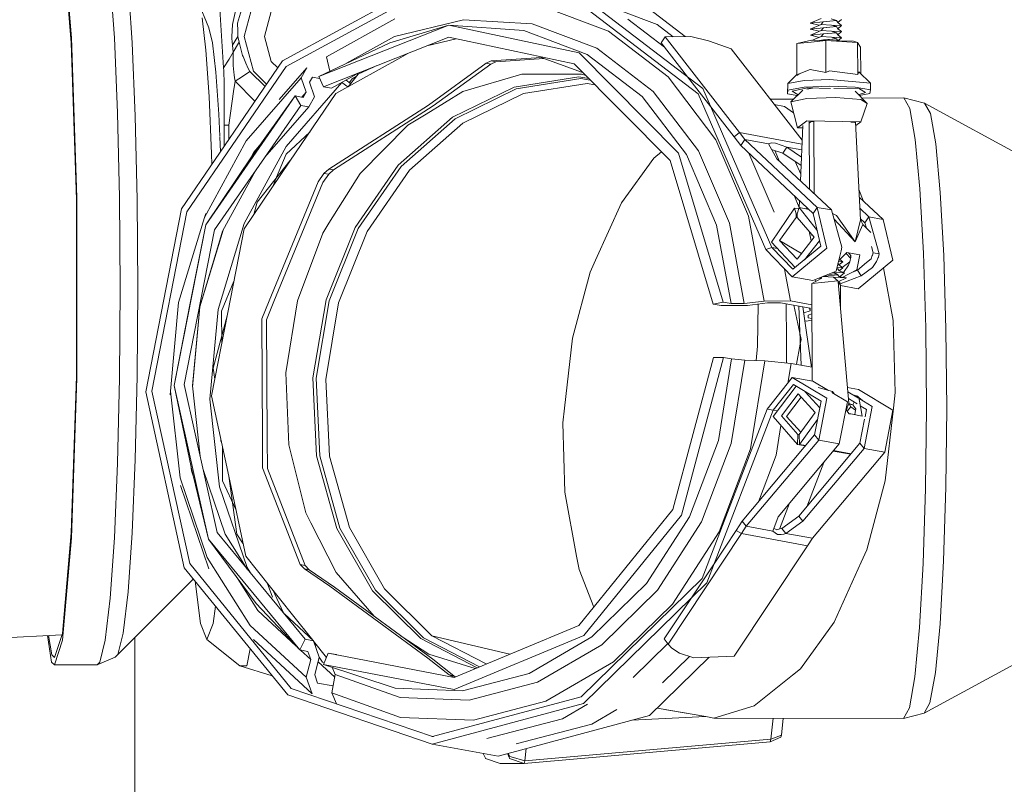
# Model space of a CAD drawing. Units: millimetres. Extents: x 984 to 7881, y -1531 to 1696.
# Drawn here: x 2245 to 2406, y 201 to 327 of the extents above; entities that cross this region are included whole.
import ezdxf

# ---------------------------------------------------------------- set-up
doc = ezdxf.new("R2010")
doc.units = ezdxf.units.MM
doc.layers.add('1', color=7, linetype='Continuous', true_color=0xffffff)

msp = doc.modelspace()

# ---------------------------------------------------------------- linework, layer by layer
at = {"layer": '1', "color": 18, "linetype": 'Continuous', "lineweight": 13}
for p, q in [((2253.500893, 323.592241), (2252.017215, 340.368058)), ((2251.991227, 339.24603), (2253.446057, 322.796489)), ((2259.808019, 333.455677), (2260.48775, 323.592241)), ((2262.729838, 332.443262), (2263.39598, 322.776492)), ((2288.019851, 319.827343), (2311.463549, 332.606549)), ((2311.580375, 331.415142), (2288.588956, 318.88255)), ((2356.786206, 315.318401), (2336.319402, 330.97678)), ((2274.169877, 329.588647), (2275.950387, 325.236554)), ((2278.37415, 318.713303), (2277.628138, 330.070074)), ((2281.445935, 328.752811), (2280.646279, 326.019044)), ((2281.723216, 323.825563), (2283.238843, 329.492415)), ((2330.156758, 328.891958), (2341.332629, 324.676867)), ((2356.028273, 314.460631), (2335.956528, 329.816814)), ((2337.817104, 330.132161), (2349.319413, 325.793977)), ((2353.916812, 323.803154), (2347.125008, 328.999306)), ((2279.823735, 325.76331), (2280.385688, 328.224952)), ((2286.163285, 327.907081), (2285.071566, 323.825563)), ((2275.461152, 321.568186), (2274.845317, 326.86236)), ((2279.718831, 323.752637), (2279.823735, 325.76331)), ((2280.689433, 324.762519), (2280.646279, 326.019044)), ((2315.223172, 325.676764), (2293.929293, 317.25579)), ((2306.383565, 326.726074), (2295.223668, 320.47608)), ((2315.223172, 325.676764), (2305.554107, 322.791005)), ((2306.363061, 323.835964), (2317.608073, 326.544995)), ((2315.223172, 325.676764), (2327.521994, 324.79244)), ((2336.537078, 321.137602), (2315.223172, 325.676764)), ((2317.608073, 326.544995), (2328.858092, 325.885381)), ((2328.858092, 325.885381), (2339.433148, 321.896936)), ((2350.54933, 322.053707), (2344.500258, 326.675917)), ((2351.95157, 323.782703), (2349.319413, 325.793977)), ((2376.15104, 326.784696), (2374.384597, 326.016481)), ((2374.384597, 326.016481), (2376.516297, 326.222683)), ((2374.384597, 326.016481), (2375.855869, 325.662598)), ((2376.156524, 325.793351), (2374.39008, 325.025137)), ((2376.516297, 326.222683), (2376.156524, 325.793351)), ((2377.829507, 325.699265), (2376.156524, 325.793351)), ((2378.647759, 326.428915), (2376.516297, 326.222683)), ((2377.824261, 326.69058), (2378.647759, 326.428915)), ((2377.829507, 325.699265), (2379.502728, 325.605149)), ((2377.829507, 325.699265), (2378.653004, 325.437601)), ((2378.647759, 326.428915), (2378.868296, 326.090391)), ((2379.497245, 326.596494), (2378.868296, 326.090391)), ((2378.868296, 326.090391), (2379.502728, 325.605149)), ((2379.502728, 325.605149), (2378.87378, 325.099046)), ((2275.950387, 325.236554), (2276.562884, 322.76317)), ((2280.721381, 323.825563), (2280.689433, 324.762519)), ((2327.521994, 324.79244), (2337.849334, 320.897426)), ((2351.119235, 317.198719), (2341.332629, 324.676867)), ((2374.39008, 325.025137), (2378.653004, 325.437601)), ((2374.39008, 325.025137), (2376.521542, 325.231369)), ((2374.39008, 325.025137), (2375.861097, 324.671271)), ((2376.161769, 324.802036), (2374.395325, 324.033792)), ((2374.395325, 324.033792), (2376.527026, 324.240024)), ((2374.395325, 324.033792), (2375.866467, 323.679963)), ((2376.521542, 325.231369), (2376.161769, 324.802036)), ((2377.83499, 324.707921), (2376.161769, 324.802036)), ((2376.527026, 324.240024), (2376.167014, 323.810692)), ((2378.653004, 325.437601), (2376.521542, 325.231369)), ((2378.658488, 324.446256), (2376.527026, 324.240024)), ((2377.83499, 324.707921), (2379.507973, 324.613805)), ((2377.83499, 324.707921), (2378.658488, 324.446256)), ((2378.653004, 325.437601), (2378.87378, 325.099046)), ((2378.658488, 324.446256), (2378.879025, 324.107732)), ((2378.87378, 325.099046), (2379.507973, 324.613805)), ((2379.507973, 324.613805), (2378.879025, 324.107732)), ((2378.879025, 324.107732), (2379.513457, 323.62246)), ((2253.446057, 322.796489), (2254.267648, 297.15615)), ((2254.338696, 297.443326), (2253.500893, 323.592241)), ((2261.003688, 311.350967), (2260.48775, 323.592241)), ((2263.39598, 322.776492), (2263.901427, 310.779299)), ((2276.562884, 322.76317), (2277.121499, 317.960168)), ((2279.718831, 323.752637), (2279.733136, 323.502536)), ((2279.797747, 322.38778), (2279.733136, 323.502536)), ((2279.797747, 322.38778), (2280.259564, 323.106672)), ((2279.954865, 321.228619), (2279.797747, 322.38778)), ((2279.954865, 321.228619), (2280.794099, 322.713639)), ((2280.721381, 323.825563), (2280.259564, 323.106672)), ((2280.893996, 322.890217), (2280.721381, 323.825563)), ((2280.893996, 322.890217), (2280.794099, 322.713639)), ((2281.482413, 320.729877), (2280.893996, 322.890217)), ((2283.238843, 318.158711), (2281.723216, 323.825563)), ((2285.071566, 323.825563), (2286.163285, 319.744046)), ((2293.929293, 317.25579), (2305.554107, 322.791005)), ((2315.226271, 323.69339), (2294.708684, 315.57938)), ((2306.363061, 323.835964), (2298.498161, 319.43128)), ((2311.626643, 322.269859), (2316.451954, 323.432356)), ((2335.762933, 319.319691), (2315.226271, 323.69339)), ((2350.620225, 323.768849), (2349.994376, 322.768862)), ((2349.994376, 322.768862), (2354.299635, 317.220783)), ((2350.620225, 323.768849), (2354.810193, 323.81245)), ((2350.620225, 323.768849), (2362.788155, 308.088417)), ((2354.810193, 323.81245), (2357.736066, 323.094751)), ((2357.736066, 323.094751), (2359.746888, 322.421546)), ((2359.746888, 322.421546), (2361.425832, 321.791376)), ((2374.564603, 323.20645), (2372.166589, 322.684224)), ((2372.166589, 322.684224), (2374.535039, 322.913374)), ((2372.19496, 317.45779), (2372.166589, 322.684224)), ((2376.903489, 323.142524), (2374.535039, 322.913374)), ((2374.564603, 323.20645), (2381.449416, 323.081578)), ((2376.167014, 323.810692), (2374.769316, 323.202737)), ((2375.854095, 323.183062), (2378.663733, 323.454912)), ((2375.854095, 323.183062), (2376.532271, 323.24868)), ((2377.840236, 323.716576), (2376.167014, 323.810692)), ((2376.532271, 323.24868), (2376.467955, 323.171928)), ((2378.663733, 323.454912), (2376.532271, 323.24868)), ((2376.903489, 323.142524), (2382.130339, 322.848524)), ((2376.931622, 317.916091), (2376.903489, 323.142524)), ((2377.840236, 323.716576), (2379.513457, 323.62246)), ((2377.840236, 323.716576), (2378.663733, 323.454912)), ((2378.663733, 323.454912), (2378.87678, 323.128239)), ((2379.513457, 323.62246), (2378.898743, 323.12784)), ((2381.449416, 323.081578), (2382.130339, 322.848524)), ((2382.620528, 322.096224), (2382.130339, 322.848524)), ((2382.158473, 317.622091), (2382.130339, 322.848524)), ((2275.98162, 314.013834), (2275.461152, 321.568186)), ((2279.257253, 320.118393), (2279.954865, 321.228619)), ((2279.940083, 319.716896), (2279.954865, 321.228619)), ((2281.544402, 320.570643), (2281.482413, 320.729877)), ((2307.390406, 320.407595), (2308.545869, 321.051518)), ((2336.537078, 321.137602), (2352.79341, 304.719533)), ((2337.849334, 320.897426), (2346.892789, 313.987131)), ((2339.433148, 321.896936), (2348.693564, 314.820881)), ((2361.425832, 321.791376), (2373.039437, 306.825285)), ((2382.644334, 317.710928), (2382.620528, 322.096224)), ((2271.459296, 295.621688), (2288.019851, 319.827343)), ((2278.37415, 318.713303), (2279.257253, 320.118393)), ((2279.935553, 319.245364), (2279.937699, 319.450165)), ((2279.946759, 319.09215), (2279.935553, 319.245364)), ((2279.937699, 319.450165), (2279.940083, 319.716896)), ((2279.946759, 319.09215), (2280.027821, 317.965771)), ((2281.982854, 319.448317), (2281.544402, 320.570643)), ((2282.397702, 318.594838), (2281.982854, 319.448317)), ((2287.231014, 318.674344), (2286.163285, 319.744046)), ((2295.756964, 318.126045), (2295.223668, 320.47608)), ((2296.739772, 314.472015), (2307.390406, 320.407595)), ((2311.913922, 312.599416), (2321.320966, 319.449957)), ((2312.686637, 312.458004), (2322.09368, 319.308545)), ((2322.153046, 319.821413), (2321.320966, 319.449957)), ((2321.320966, 319.449957), (2322.09368, 319.308545)), ((2322.925761, 319.680001), (2322.09368, 319.308545)), ((2322.153046, 319.821413), (2330.336526, 320.387389)), ((2322.153046, 319.821413), (2322.925761, 319.680001)), ((2322.925761, 319.680001), (2330.790869, 320.223958)), ((2337.122795, 317.946315), (2330.336526, 320.387389)), ((2351.426795, 303.500171), (2335.762933, 319.319691)), ((2288.588956, 318.88255), (2272.348121, 295.144017)), ((2277.121499, 317.960168), (2277.593806, 311.106677)), ((2278.384402, 318.277176), (2278.37415, 318.713303)), ((2278.435901, 316.048886), (2278.384402, 318.277176)), ((2280.027821, 317.965771), (2280.086234, 317.533518)), ((2280.149415, 317.068244), (2280.086234, 317.533518)), ((2281.459287, 317.287649), (2282.68452, 318.078841)), ((2282.413199, 318.567152), (2282.397702, 318.594838)), ((2282.68452, 318.078841), (2282.413199, 318.567152)), ((2285.153085, 315.637149), (2282.68452, 318.078841)), ((2283.238843, 318.158711), (2285.398144, 315.995338)), ((2291.997149, 318.714733), (2287.45362, 313.510866)), ((2291.058257, 317.053671), (2291.997149, 318.714733)), ((2300.633565, 317.922469), (2296.02094, 315.339233)), ((2298.731388, 315.581939), (2300.373748, 317.662532)), ((2303.34053, 318.992982), (2300.373748, 317.662532)), ((2302.919259, 318.826384), (2302.688322, 318.7005)), ((2303.02123, 318.849793), (2303.007299, 318.861201)), ((2303.018277, 318.852211), (2303.017139, 318.847958)), ((2327.161982, 317.648853), (2317.504123, 314.807023)), ((2327.161982, 317.648853), (2332.046941, 317.648853)), ((2332.046941, 317.648853), (2336.932137, 317.648853)), ((2337.627357, 317.436739), (2336.932137, 317.648853)), ((2370.721057, 316.118504), (2372.194116, 317.613423)), ((2372.551158, 317.695702), (2372.19496, 317.45779)), ((2372.551158, 317.695702), (2374.363616, 318.429227)), ((2376.931622, 317.916091), (2374.363616, 318.429227)), ((2376.931622, 317.916091), (2377.528146, 318.180169)), ((2382.158473, 317.622091), (2377.528146, 318.180169)), ((2382.158473, 317.622091), (2382.309869, 318.040485)), ((2384.223178, 316.15525), (2382.309869, 318.040485)), ((2278.438762, 315.166171), (2278.435901, 316.048886)), ((2280.011847, 314.79686), (2280.250504, 316.507126)), ((2280.149415, 317.068244), (2280.154898, 317.038293)), ((2280.250504, 316.507126), (2280.154898, 317.038293)), ((2280.250504, 316.507126), (2281.459287, 317.287649)), ((2280.250504, 316.507126), (2283.504527, 313.227542)), ((2282.039359, 306.724007), (2291.058257, 317.053671)), ((2288.620904, 305.832083), (2297.735884, 316.271718)), ((2291.861966, 314.683612), (2291.058257, 317.053671)), ((2292.447284, 316.323097), (2292.91673, 317.153628)), ((2292.447284, 316.323097), (2293.250993, 313.953037)), ((2292.91673, 317.153628), (2294.075367, 316.941596)), ((2294.708684, 315.57938), (2293.929293, 317.25579)), ((2297.698274, 316.2786), (2297.735884, 316.271718)), ((2297.735884, 316.271718), (2298.703731, 315.566526)), ((2299.160071, 316.125008), (2298.405626, 316.674743)), ((2299.394563, 316.905077), (2298.96041, 316.270494)), ((2300.063795, 317.269874), (2299.394563, 316.905077)), ((2336.486771, 317.199494), (2325.89598, 315.521057)), ((2326.271966, 315.263475), (2336.819365, 316.935028)), ((2327.437594, 314.464952), (2337.850764, 316.115255)), ((2338.124247, 316.934911), (2336.486771, 317.199494)), ((2336.819365, 316.935028), (2338.372635, 316.684055)), ((2337.850764, 316.115255), (2339.142501, 315.906538)), ((2351.119235, 317.198719), (2358.924821, 306.909706)), ((2354.299635, 317.220783), (2361.932233, 307.384844)), ((2370.721057, 316.118504), (2370.640471, 314.451869)), ((2373.369649, 316.591646), (2370.721057, 316.118504)), ((2377.568915, 316.781039), (2373.369649, 316.591646)), ((2384.223178, 316.15525), (2377.568915, 316.781039)), ((2384.223178, 316.15525), (2384.229138, 315.064753)), ((2278.439954, 314.848508), (2278.438762, 315.166171)), ((2278.45855, 309.29106), (2278.439954, 314.848508)), ((2279.244139, 309.29106), (2280.011847, 314.79686)), ((2289.226725, 303.403105), (2296.739772, 314.472015)), ((2291.172056, 313.893431), (2291.861966, 314.683612)), ((2291.39252, 313.85308), (2291.861966, 314.683612)), ((2296.02094, 315.339233), (2294.708684, 315.57938)), ((2311.510995, 311.126019), (2317.504123, 314.807023)), ((2325.89598, 315.521057), (2315.823987, 310.600127)), ((2316.241219, 310.362662), (2326.271966, 315.263475)), ((2317.534402, 309.626515), (2327.437594, 314.464952)), ((2348.693564, 314.820881), (2356.079295, 305.085058)), ((2367.111161, 288.930501), (2356.028273, 314.460631)), ((2368.087008, 289.285923), (2356.786206, 315.318401)), ((2370.640471, 314.451869), (2370.727017, 315.028037)), ((2370.640471, 314.451869), (2372.263349, 314.154895)), ((2373.375609, 315.501179), (2370.727017, 315.028037)), ((2373.163894, 315.050299), (2371.205762, 313.103343)), ((2371.429875, 314.867224), (2373.947337, 315.396572)), ((2372.400828, 314.291588), (2371.429875, 314.867224)), ((2377.574637, 315.690572), (2373.375609, 315.501179)), ((2373.792547, 315.182497), (2374.74201, 315.382157)), ((2377.711229, 315.328294), (2373.947337, 315.396572)), ((2381.720498, 315.523888), (2377.574637, 315.690572)), ((2382.43933, 315.242524), (2378.242415, 315.318658)), ((2381.70357, 314.895417), (2383.682921, 312.877025)), ((2384.229138, 315.064753), (2381.720498, 315.523888)), ((2382.572129, 314.353968), (2382.275749, 314.311952)), ((2384.142592, 314.488615), (2382.406618, 314.178502)), ((2383.439734, 314.649398), (2382.43933, 315.242524)), ((2383.439734, 314.649398), (2382.572129, 314.353968)), ((2384.142592, 314.488615), (2384.229138, 315.064753)), ((2275.441363, 292.990531), (2290.080264, 314.093257)), ((2276.376679, 304.638351), (2275.98162, 314.013834)), ((2290.080264, 314.093257), (2283.058598, 304.307784)), ((2290.080264, 314.093257), (2291.39252, 313.85308)), ((2290.999844, 312.532152), (2290.080264, 314.093257)), ((2293.250993, 313.953037), (2292.3121, 312.291975)), ((2346.892789, 313.987131), (2354.105666, 304.479386)), ((2367.827037, 313.542342), (2371.689271, 313.584093)), ((2370.178416, 312.376047), (2368.48107, 312.69951)), ((2371.205762, 313.103343), (2373.820975, 313.653256)), ((2371.205762, 313.103343), (2372.26434, 308.868731)), ((2373.820975, 313.653256), (2378.558829, 313.814755)), ((2382.643893, 313.493247), (2378.558829, 313.814755)), ((2383.682921, 312.877025), (2382.643893, 313.493247)), ((2383.682921, 312.877025), (2382.663443, 309.874858)), ((2382.870992, 313.704968), (2389.710381, 313.778902)), ((2389.710381, 313.778902), (2390.671447, 312.047954)), ((2389.710381, 313.778902), (2393.090203, 312.915201)), ((2393.090203, 312.915201), (2413.700536, 301.668401)), ((2394.034818, 311.213578), (2393.090203, 312.915201)), ((2261.325553, 297.443326), (2261.003688, 311.350967)), ((2276.894763, 292.198743), (2290.999844, 312.532152)), ((2277.593806, 311.106677), (2277.746081, 307.492253)), ((2285.115263, 304.049138), (2292.3121, 312.291975)), ((2292.3121, 312.291975), (2290.999844, 312.532152)), ((2295.564606, 302.111889), (2311.913922, 312.599416)), ((2312.686637, 312.458004), (2296.337321, 301.970477)), ((2308.519318, 309.288497), (2311.510995, 311.126019)), ((2371.650059, 311.326029), (2370.178416, 312.376047)), ((2390.671447, 312.047954), (2391.564324, 306.973006)), ((2394.912675, 306.224669), (2394.034818, 311.213578)), ((2263.901427, 310.779299), (2264.217093, 297.148938)), ((2315.823987, 310.600127), (2306.956961, 302.7721)), ((2307.410434, 302.566613), (2316.241219, 310.362662)), ((2308.815911, 301.929648), (2317.534402, 309.626515)), ((2373.840525, 310.034866), (2372.26434, 308.868731)), ((2382.663443, 309.874858), (2373.840525, 310.034866)), ((2374.195904, 309.969849), (2374.256318, 298.794445)), ((2374.197654, 309.646081), (2374.548152, 309.905405)), ((2374.548152, 309.905405), (2374.946271, 309.898184)), ((2374.94573, 309.998311), (2375.010108, 298.089831)), ((2381.044461, 309.787577), (2381.648019, 309.776629)), ((2381.631807, 309.764635), (2381.648019, 309.776629)), ((2382.583573, 293.787922), (2381.792158, 309.790573)), ((2381.818892, 309.250019), (2382.663443, 309.874858)), ((2278.45855, 309.29106), (2279.244139, 309.29106)), ((2278.45855, 305.852115), (2278.45855, 309.29106)), ((2279.244139, 307.000367), (2279.244139, 309.29106)), ((2292.457412, 308.16285), (2288.59587, 304.547752)), ((2308.519318, 309.288497), (2300.729945, 301.414038)), ((2362.788155, 308.088417), (2361.932233, 307.384844)), ((2362.788155, 308.088417), (2363.644793, 306.951667)), ((2373.014585, 306.216936), (2362.788155, 308.088417)), ((2373.122279, 308.853172), (2372.26434, 308.868731)), ((2373.139136, 309.265821), (2372.768194, 300.185487)), ((2282.039359, 306.724007), (2275.216773, 294.216837)), ((2277.749471, 307.411786), (2277.852499, 304.966283)), ((2364.277318, 294.43195), (2358.924821, 306.909706)), ((2361.932233, 307.384844), (2362.997964, 305.970724)), ((2363.644793, 306.951667), (2362.997964, 305.970724)), ((2363.644793, 306.951667), (2367.531731, 306.240316)), ((2363.644793, 306.951667), (2375.517562, 295.853253)), ((2367.531731, 306.240316), (2367.715314, 306.316848)), ((2367.531731, 306.240316), (2368.898347, 303.802873)), ((2368.060305, 306.3904), (2367.715314, 306.316848)), ((2368.676856, 306.360389), (2368.060305, 306.3904)), ((2368.676856, 306.360389), (2370.563224, 305.685545)), ((2392.328456, 298.899944), (2391.564324, 306.973006)), ((2395.663932, 298.28849), (2394.912675, 306.224669)), ((2276.417629, 302.869012), (2276.376679, 304.638351)), ((2281.7256, 293.191816), (2288.620904, 305.832083)), ((2283.328011, 304.909344), (2282.748635, 303.847258)), ((2283.328011, 304.909344), (2284.238715, 305.952407)), ((2350.023549, 304.917361), (2348.764613, 303.911234)), ((2352.79341, 304.719533), (2360.119536, 280.333723)), ((2356.079295, 305.085058), (2361.144021, 293.278213)), ((2362.997964, 305.970724), (2374.870732, 294.872309)), ((2364.328064, 304.727374), (2368.462041, 295.090134)), ((2368.036799, 305.339497), (2368.043378, 305.337275)), ((2369.916394, 304.704632), (2368.043378, 305.337275)), ((2368.585896, 305.154031), (2369.3443, 303.386012)), ((2370.563224, 305.685545), (2369.916394, 304.704632)), ((2369.916394, 304.704632), (2372.871414, 302.712216)), ((2370.563224, 305.685545), (2372.92775, 304.091285)), ((2372.974849, 305.244219), (2370.563224, 305.685545)), ((2275.441363, 292.990531), (2283.058598, 304.307784)), ((2281.713918, 292.334194), (2289.226725, 303.403105)), ((2289.181933, 303.484378), (2283.836081, 296.712066)), ((2287.047366, 300.780234), (2288.59587, 304.547752)), ((2348.764613, 303.911234), (2343.471244, 296.573694)), ((2358.485892, 280.003364), (2351.426795, 303.500171)), ((2354.105666, 304.479386), (2359.051659, 292.949106)), ((2368.898347, 303.802873), (2377.861693, 295.424278)), ((2372.814162, 301.310747), (2371.930329, 303.34674)), ((2283.651603, 301.939176), (2278.207257, 291.958596)), ((2293.849185, 300.053324), (2294.797614, 301.406796)), ((2295.564606, 302.111889), (2294.797614, 301.406796)), ((2294.797614, 301.406796), (2295.570329, 301.265384)), ((2295.564606, 302.111889), (2296.337321, 301.970477)), ((2296.337321, 301.970477), (2295.570329, 301.265384)), ((2295.609668, 293.265636), (2300.729945, 301.414038)), ((2306.956961, 302.7721), (2299.899533, 292.570408)), ((2300.381854, 292.406614), (2307.410434, 302.566613)), ((2301.876738, 291.898902), (2308.815911, 301.929648)), ((2293.849185, 300.053324), (2285.837844, 280.562009)), ((2286.434586, 299.289338), (2287.047366, 300.780234)), ((2286.610558, 280.420597), (2294.621899, 299.911912)), ((2295.570329, 301.265384), (2294.621899, 299.911912)), ((2382.337971, 298.754067), (2383.035565, 296.948962)), ((2392.328456, 298.899944), (2392.911866, 288.378919)), ((2396.237328, 287.945862), (2395.663932, 298.28849)), ((2254.267648, 297.15615), (2254.267648, 268.198962)), ((2254.338696, 267.911787), (2254.338696, 297.443326)), ((2261.434987, 282.677556), (2261.325553, 297.443326)), ((2264.217093, 297.148938), (2264.324382, 282.677556)), ((2283.297906, 294.667946), (2283.836081, 296.712066)), ((2343.471244, 296.573694), (2339.24599, 287.196781)), ((2371.741595, 297.797361), (2372.589854, 295.819872)), ((2372.636464, 296.960856), (2372.589444, 295.809834)), ((2382.397758, 297.545171), (2386.323169, 293.875779)), ((2265.647366, 265.638883), (2271.459296, 295.621688)), ((2272.348121, 295.144017), (2266.648248, 265.739824)), ((2368.033126, 290.136958), (2371.793464, 295.745785)), ((2371.793464, 295.745785), (2372.485828, 295.619091)), ((2372.091487, 294.802214), (2371.793464, 295.745785)), ((2372.255757, 294.818069), (2372.543052, 295.818324)), ((2372.543052, 295.818324), (2375.541279, 291.988561)), ((2374.178982, 295.518942), (2372.543052, 295.818324)), ((2373.762524, 295.595156), (2373.899694, 295.780015)), ((2373.973648, 295.556519), (2374.030068, 295.590366)), ((2374.047878, 295.641496), (2374.030068, 295.590366)), ((2374.072722, 295.538388), (2374.030068, 295.590366)), ((2374.870732, 294.872309), (2375.517562, 295.853253)), ((2375.517562, 295.853253), (2377.861693, 295.424278)), ((2375.517562, 295.853253), (2377.071097, 289.172347)), ((2377.861693, 295.424278), (2379.556611, 289.347108)), ((2382.489135, 295.697495), (2383.979037, 294.304754)), ((2271.002486, 280.288483), (2275.216773, 294.216837)), ((2275.216773, 294.216837), (2275.453046, 294.865514)), ((2361.144021, 293.278213), (2363.581374, 280.114288)), ((2364.277318, 294.43195), (2366.853192, 280.519987)), ((2369.365409, 290.443058), (2372.094825, 294.1772)), ((2372.091487, 294.802214), (2372.256003, 294.772107)), ((2372.094825, 294.1772), (2372.091487, 294.802214)), ((2372.306247, 294.13851), (2372.094825, 294.1772)), ((2372.259095, 294.193084), (2372.255757, 294.818069)), ((2372.259095, 294.193084), (2375.025943, 290.990706)), ((2374.870732, 294.872309), (2376.124337, 289.481069)), ((2378.028087, 294.827669), (2378.665164, 294.504995)), ((2381.737426, 290.186192), (2378.285633, 293.904231)), ((2381.737426, 290.186192), (2378.665164, 294.504995)), ((2382.583573, 293.787922), (2381.737426, 290.186192)), ((2382.571351, 294.035048), (2383.332207, 293.32381)), ((2382.640447, 293.970459), (2382.573944, 293.982629)), ((2382.583573, 293.787922), (2382.972911, 293.048616)), ((2383.979037, 294.304754), (2383.332207, 293.32381)), ((2383.332207, 293.32381), (2383.574094, 292.456564)), ((2383.979037, 294.304754), (2385.674193, 288.227583)), ((2386.323169, 293.875779), (2383.979037, 294.304754)), ((2386.323169, 293.875779), (2387.876704, 287.194843)), ((2275.441363, 292.990531), (2270.29939, 266.714091)), ((2271.940186, 266.880269), (2276.894763, 292.198743)), ((2275.441363, 292.990531), (2272.859767, 279.879655)), ((2278.207257, 291.958596), (2274.455025, 279.557074)), ((2278.297124, 292.12334), (2274.504617, 279.588277)), ((2277.466729, 279.115195), (2281.7256, 293.191816)), ((2279.059842, 278.667743), (2281.713918, 292.334194)), ((2294.588998, 291.641231), (2295.609668, 293.265636)), ((2299.899533, 292.570408), (2295.132354, 280.690278)), ((2295.633986, 280.575062), (2300.381854, 292.406614)), ((2297.189429, 280.217852), (2301.876738, 291.898902)), ((2359.051659, 292.949106), (2361.43203, 280.093546)), ((2374.551518, 290.375879), (2374.215401, 291.928835)), ((2382.972911, 293.048616), (2381.737426, 290.186192)), ((2384.292086, 291.749478), (2382.972911, 293.048616)), ((2294.588998, 291.641231), (2290.452912, 280.538077)), ((2368.033126, 290.136958), (2371.936025, 286.031884)), ((2369.365409, 290.443058), (2372.213795, 287.346329)), ((2372.955061, 288.306965), (2369.365409, 290.443058)), ((2372.213795, 287.346329), (2375.025943, 290.990706)), ((2373.454729, 287.282576), (2375.914907, 290.38174)), ((2374.695385, 291.373296), (2374.571994, 291.319634)), ((2374.571994, 291.319634), (2374.728653, 291.334792)), ((2374.571994, 291.319634), (2374.728655, 291.33479)), ((2374.571994, 291.319634), (2374.786289, 291.268083)), ((2368.087008, 289.285923), (2367.111161, 288.930501)), ((2371.402219, 284.503873), (2367.111161, 288.930501)), ((2368.087008, 289.285923), (2369.001336, 289.118593)), ((2371.5498, 285.713817), (2368.087008, 289.285923)), ((2371.402219, 284.503873), (2377.071097, 289.172347)), ((2371.5498, 285.713817), (2376.124337, 289.481069)), ((2378.998235, 287.007864), (2379.416898, 288.76179)), ((2379.556611, 289.347108), (2379.416898, 288.76179)), ((2384.407086, 289.470001), (2384.700015, 288.419749)), ((2339.24599, 287.196781), (2338.35645, 285.222943)), ((2378.998235, 287.007864), (2378.770783, 286.141749)), ((2378.991815, 286.983419), (2379.711345, 286.942954)), ((2380.378201, 288.43912), (2379.037562, 287.172619)), ((2379.711345, 286.942954), (2379.082396, 286.436851)), ((2379.204753, 287.330564), (2379.711345, 286.942954)), ((2379.607307, 286.035377), (2380.869105, 286.942179)), ((2380.255028, 288.322758), (2380.991053, 287.522561)), ((2382.474377, 288.091595), (2380.378201, 288.43912)), ((2380.636584, 288.396283), (2381.023362, 287.951226)), ((2380.650475, 286.394144), (2380.869105, 286.942179)), ((2380.869105, 286.942179), (2381.026938, 287.693347)), ((2381.026938, 287.693347), (2380.930079, 288.058565)), ((2381.026938, 287.693347), (2381.023362, 287.951226)), ((2382.474377, 288.091595), (2382.020428, 285.647119)), ((2387.876704, 287.194843), (2382.207825, 282.526399)), ((2383.607819, 286.827291), (2384.323552, 287.421043)), ((2384.323552, 287.421043), (2384.351685, 287.444408)), ((2384.530738, 287.945624), (2384.351685, 287.444408)), ((2384.530738, 287.945624), (2384.559348, 288.025732)), ((2384.557917, 285.984333), (2385.236695, 286.971058)), ((2384.700015, 288.419749), (2384.559348, 288.025732)), ((2385.674193, 288.227583), (2384.700015, 288.419749)), ((2385.236695, 286.971058), (2385.507539, 287.629331)), ((2385.507539, 287.629331), (2385.545924, 287.722911)), ((2385.674193, 288.227583), (2385.545924, 287.722911)), ((2392.911866, 288.378919), (2393.274501, 276.126917)), ((2396.594003, 275.901611), (2396.237328, 287.945862)), ((2338.35645, 285.222943), (2335.484221, 274.438615)), ((2371.152118, 280.561442), (2370.190756, 285.75361)), ((2378.625825, 285.390968), (2374.775365, 283.886577)), ((2378.216505, 285.231045), (2380.008891, 285.130228)), ((2378.665879, 285.658325), (2378.625825, 285.390968)), ((2378.770783, 286.141749), (2378.665879, 285.658325)), ((2378.867104, 285.784061), (2378.689434, 285.76687)), ((2378.689434, 285.76687), (2378.867104, 285.784061)), ((2378.704384, 285.835765), (2378.867104, 285.784061)), ((2378.741428, 286.006474), (2379.716828, 285.95161)), ((2378.867104, 285.784061), (2379.08788, 285.445536)), ((2378.915541, 286.692974), (2379.082396, 286.436851)), ((2379.082396, 286.436851), (2379.716828, 285.95161)), ((2379.716828, 285.95161), (2379.08788, 285.445536)), ((2379.08788, 285.445536), (2380.008891, 285.130228)), ((2379.586472, 284.394837), (2382.020428, 285.647119)), ((2379.827411, 285.192358), (2380.650475, 286.394144)), ((2382.089331, 285.567607), (2381.16066, 285.204765)), ((2383.607819, 286.827291), (2382.089331, 285.567607)), ((2382.089331, 285.567607), (2382.684901, 284.648086)), ((2384.557917, 285.984333), (2382.684901, 284.648086)), ((2387.952283, 277.354266), (2386.360693, 285.946375)), ((2280.046204, 283.746748), (2278.046563, 278.881843)), ((2371.402219, 284.503873), (2374.775365, 283.886577)), ((2376.248792, 284.242029), (2374.614671, 283.388908)), ((2375.225416, 283.707758), (2375.164179, 284.038488)), ((2375.785185, 284.281118), (2376.248792, 284.242029)), ((2376.134332, 284.417531), (2376.248792, 284.242029)), ((2378.175214, 284.428443), (2376.415558, 284.527407)), ((2376.740887, 284.586485), (2376.537857, 284.575191)), ((2378.872588, 284.792717), (2376.740887, 284.586485)), ((2378.877833, 283.801372), (2376.746371, 283.59514)), ((2378.687337, 284.98813), (2377.235177, 284.847636)), ((2378.167681, 285.21197), (2378.687337, 284.98813)), ((2378.175214, 284.428443), (2380.300954, 284.308876)), ((2378.175214, 284.428443), (2378.877833, 283.801372)), ((2378.687337, 284.98813), (2378.872588, 284.792717)), ((2378.872588, 284.792717), (2379.093125, 284.454192)), ((2378.971055, 283.658291), (2378.877833, 283.801372)), ((2380.300954, 284.308876), (2378.971055, 283.658291)), ((2378.971055, 283.658291), (2379.319146, 283.124323)), ((2378.971055, 283.658291), (2380.678847, 263.781066)), ((2379.093125, 284.454192), (2380.300954, 284.308876)), ((2380.008891, 285.130228), (2379.119933, 284.450967)), ((2379.186635, 284.501934), (2379.509418, 284.404107)), ((2379.192041, 283.766397), (2379.319146, 283.124323)), ((2379.285287, 284.472035), (2379.20513, 284.440717)), ((2382.684901, 284.648086), (2379.280789, 283.318085)), ((2261.325553, 267.911787), (2261.434987, 282.677556)), ((2264.324382, 282.677556), (2264.217093, 268.206174)), ((2374.614671, 283.388908), (2376.746371, 283.59514)), ((2374.614671, 283.388908), (2374.718003, 267.422183)), ((2379.319146, 283.124323), (2379.339398, 279.371091)), ((2379.31952, 283.05493), (2382.207825, 282.526399)), ((2284.612849, 277.581747), (2285.837844, 280.562009)), ((2286.610558, 280.420597), (2285.385564, 277.440364)), ((2290.452912, 280.538077), (2288.562253, 268.749828)), ((2295.132354, 280.690278), (2292.980388, 267.941321)), ((2295.633986, 280.575062), (2293.490842, 267.87823)), ((2363.581374, 280.114288), (2366.853192, 280.519987)), ((2366.853192, 280.519987), (2371.152118, 280.561442)), ((2374.637097, 279.923666), (2371.152118, 280.561442)), ((2271.002486, 280.288483), (2269.652083, 265.78116)), ((2270.29939, 266.714091), (2272.859767, 279.879655)), ((2274.455025, 279.557074), (2273.252442, 266.640092)), ((2273.277978, 266.412544), (2274.504617, 279.588277)), ((2276.101783, 264.453466), (2277.466729, 279.115195)), ((2278.077925, 273.611158), (2278.046563, 278.881843)), ((2295.073464, 267.682548), (2297.189429, 280.217852)), ((2358.485892, 280.003364), (2360.119536, 280.333723)), ((2359.798148, 279.763217), (2358.485892, 280.003364)), ((2364.097073, 279.804672), (2359.798148, 279.763217)), ((2360.119536, 280.333723), (2361.43203, 280.093546)), ((2361.43203, 280.093546), (2363.581374, 280.114288)), ((2367.368892, 280.210371), (2364.097073, 279.804672)), ((2365.871042, 280.024641), (2365.764573, 273.135926)), ((2369.518473, 280.231084), (2367.368892, 280.210371)), ((2374.337628, 279.349144), (2369.518473, 280.231084)), ((2370.440509, 280.062345), (2370.475486, 274.176861)), ((2371.699297, 279.831977), (2372.682692, 275.24086)), ((2372.888573, 270.018353), (2372.507532, 279.684064)), ((2373.167043, 279.563369), (2374.569215, 269.710783)), ((2373.305467, 278.590711), (2374.337151, 278.93516)), ((2374.257791, 279.363754), (2374.337151, 278.93516)), ((2374.337151, 278.93516), (2374.337628, 279.349144)), ((2276.406005, 265.001263), (2279.059842, 278.667743)), ((2278.987836, 278.296935), (2276.681378, 269.535865)), ((2284.612849, 277.581747), (2284.728959, 258.035208)), ((2285.385564, 277.440364), (2285.501674, 257.893826)), ((2373.495332, 277.256589), (2373.705342, 277.218158)), ((2373.705342, 277.218158), (2374.653365, 277.409869)), ((2374.026492, 277.788664), (2374.026969, 278.202678)), ((2374.651654, 277.674278), (2374.026492, 277.788664)), ((2374.026969, 278.202678), (2374.646895, 278.409653)), ((2387.952283, 277.354266), (2388.284638, 265.523727)), ((2393.274501, 276.126917), (2393.392041, 262.978937)), ((2396.594003, 275.901611), (2396.709397, 262.976523)), ((2335.484221, 274.438615), (2334.162667, 262.989159)), ((2370.475486, 274.176861), (2370.497936, 270.388136)), ((2372.682692, 275.24086), (2372.900918, 274.222041)), ((2372.752904, 273.459808), (2372.900918, 274.222041)), ((2365.764573, 273.135926), (2365.552371, 270.765125)), ((2372.112218, 270.160431), (2372.752904, 273.459808)), ((2351.901963, 246.389846), (2358.55861, 271.272208)), ((2353.28646, 245.448406), (2360.195115, 271.272208)), ((2358.55861, 271.272208), (2360.195115, 271.272208)), ((2359.344914, 257.717575), (2361.507371, 271.032031)), ((2360.195115, 271.272208), (2361.507371, 271.032031)), ((2361.44419, 257.201578), (2363.658622, 270.835395)), ((2361.507371, 271.032031), (2363.658622, 270.835395)), ((2363.658622, 270.835395), (2366.934731, 270.713831)), ((2276.937309, 267.737323), (2276.681378, 269.535865)), ((2364.594653, 256.305273), (2366.934731, 270.713831)), ((2366.934731, 270.713831), (2371.237233, 270.32056)), ((2371.237233, 270.32056), (2370.714735, 267.103348)), ((2371.237233, 270.32056), (2374.70335, 269.686235)), ((2254.267648, 268.198962), (2253.446057, 242.558639)), ((2253.500893, 241.762887), (2254.338696, 267.911787)), ((2261.003688, 254.004146), (2261.325553, 267.911787)), ((2264.217093, 268.206174), (2263.901427, 254.575814)), ((2288.562253, 268.749828), (2289.026931, 256.961579)), ((2292.980388, 267.941321), (2293.590262, 255.192394)), ((2293.490842, 267.87823), (2294.098094, 255.181368)), ((2295.073464, 267.682548), (2295.673087, 255.147244)), ((2367.324784, 262.82921), (2371.442988, 268.021549)), ((2371.442988, 268.021549), (2374.816134, 267.404224)), ((2377.094462, 264.631356), (2371.442988, 268.021549)), ((2270.29939, 266.714091), (2275.878861, 241.523485)), ((2270.29939, 266.714091), (2273.085072, 253.343816)), ((2277.316048, 242.608021), (2271.940186, 266.880269)), ((2273.252442, 266.640092), (2274.545667, 255.116413)), ((2368.304923, 262.671019), (2371.615365, 266.844924)), ((2368.322804, 261.606957), (2372.09229, 266.558831)), ((2371.615365, 266.844924), (2376.158431, 264.11968)), ((2374.816134, 267.404224), (2377.337912, 265.891543)), ((2375.657037, 266.364182), (2378.002122, 265.704776)), ((2382.248595, 266.044076), (2380.456235, 266.372083)), ((2382.248595, 266.044076), (2387.900069, 262.653883)), ((2271.940425, 236.876587), (2265.647366, 265.638883)), ((2266.648248, 265.739824), (2272.819951, 237.532551)), ((2269.652083, 265.78116), (2269.641831, 265.169228)), ((2271.246627, 251.572127), (2269.652083, 265.78116)), ((2277.713254, 250.093157), (2276.101783, 264.453466)), ((2279.219106, 251.868035), (2276.406005, 265.001263)), ((2372.406915, 265.344675), (2369.660094, 261.736359)), ((2370.489075, 261.629428), (2372.901456, 264.798511)), ((2375.189736, 262.27137), (2372.406915, 265.344675)), ((2373.558016, 265.679588), (2375.948428, 263.039721)), ((2377.094462, 264.631356), (2375.760033, 257.769222)), ((2377.927587, 265.537828), (2380.467847, 264.014061)), ((2378.002122, 265.704776), (2378.29891, 265.315091)), ((2380.51593, 265.677283), (2382.257462, 264.632577)), ((2380.613146, 264.545769), (2382.055579, 263.680508)), ((2381.389975, 265.152963), (2382.084325, 264.957721)), ((2381.994133, 264.790542), (2382.084325, 264.957721)), ((2382.084325, 264.957721), (2382.343724, 264.732475)), ((2382.343724, 264.732475), (2382.861001, 264.270527)), ((2382.639363, 262.954588), (2382.343724, 264.732475)), ((2382.371735, 264.564027), (2384.526923, 263.271178)), ((2388.284638, 265.523727), (2387.994483, 263.010616)), ((2334.162667, 262.989159), (2333.884671, 260.579939)), ((2356.677964, 235.108162), (2367.324784, 262.82921)), ((2357.448771, 234.4045), (2368.304923, 262.671019)), ((2368.304923, 262.671019), (2367.324784, 262.82921)), ((2369.031566, 262.538038), (2368.304923, 262.671019)), ((2376.158431, 264.11968), (2375.085786, 258.603509)), ((2380.467847, 264.014061), (2379.133418, 257.151927)), ((2380.228233, 262.781876), (2380.762532, 262.080337)), ((2380.284934, 262.707427), (2380.678847, 263.781066)), ((2380.994752, 263.196702), (2380.44288, 262.500043)), ((2380.678847, 263.781066), (2380.994752, 263.196702)), ((2380.705362, 263.732019), (2381.328538, 263.556804)), ((2380.764842, 263.621991), (2381.362819, 263.512561)), ((2380.994752, 263.196702), (2381.793888, 262.640912)), ((2381.328538, 263.556804), (2381.556718, 263.979756)), ((2381.328538, 263.556804), (2381.840661, 262.895877)), ((2381.732657, 262.307133), (2381.840661, 262.895877)), ((2382.569961, 263.371949), (2383.590892, 262.759532)), ((2382.848695, 261.695649), (2382.639363, 262.954588)), ((2383.192494, 256.409074), (2384.526923, 263.271178)), ((2383.35557, 261.549361), (2383.590892, 262.759532)), ((2386.615947, 251.067455), (2387.994483, 263.010616)), ((2393.392041, 262.978937), (2393.255904, 249.830912)), ((2396.709397, 262.976523), (2396.575644, 250.051434)), ((2368.322804, 261.606957), (2372.311309, 257.036473)), ((2372.348264, 258.655841), (2369.660094, 261.736359)), ((2370.489075, 261.629428), (2372.819203, 259.056159)), ((2375.189736, 262.27137), (2372.537568, 258.67417)), ((2375.572389, 261.10591), (2372.592166, 257.063652)), ((2380.762532, 262.080337), (2381.000951, 262.036378)), ((2381.000951, 262.036378), (2382.848695, 261.695649)), ((2381.660764, 261.914707), (2381.732657, 262.307133)), ((2382.518246, 257.243331), (2383.280787, 261.164784)), ((2387.900069, 262.653883), (2386.56564, 255.791749)), ((2333.884671, 260.579939), (2334.20296, 249.238472)), ((2369.586839, 260.158481), (2368.793443, 255.273248)), ((2277.924442, 257.548117), (2277.941616, 257.832116)), ((2284.757569, 253.234799), (2284.728959, 258.035208)), ((2285.501674, 257.893826), (2285.530045, 253.093387)), ((2375.085786, 258.603509), (2363.239005, 244.494255)), ((2372.348264, 258.655841), (2372.311309, 257.036473)), ((2372.348264, 258.655841), (2372.539375, 258.620868)), ((2372.537568, 258.67417), (2372.592166, 257.063652)), ((2375.085786, 258.603509), (2375.760033, 257.769222)), ((2278.178245, 256.72739), (2278.211787, 251.073982)), ((2289.026931, 256.961579), (2291.820004, 245.858441)), ((2359.344914, 257.717575), (2354.598954, 245.208244)), ((2356.584504, 244.392152), (2361.44419, 257.201578)), ((2364.594653, 256.305273), (2359.45864, 242.767985)), ((2375.760033, 257.769222), (2363.913491, 243.659968)), ((2379.133418, 257.151927), (2369.108632, 245.21258)), ((2372.311309, 257.036473), (2373.57574, 256.805078)), ((2372.49346, 245.303999), (2382.518246, 257.243331)), ((2373.632927, 256.873186), (2372.592166, 257.063652)), ((2383.192494, 256.409074), (2373.167708, 244.469712)), ((2375.760033, 257.769222), (2379.133418, 257.151927)), ((2382.518246, 257.243331), (2383.192494, 256.409074)), ((2386.56564, 255.791749), (2383.192494, 256.409074)), ((2293.590262, 255.192394), (2296.920255, 243.312265)), ((2297.414735, 243.349801), (2294.098094, 255.181368)), ((2298.947528, 243.466209), (2295.673087, 255.147244)), ((2368.793443, 255.273248), (2365.911498, 247.677135)), ((2386.56564, 255.791749), (2374.719098, 241.682495)), ((2378.140744, 255.969669), (2381.008217, 255.444913)), ((2381.065381, 255.512995), (2378.197916, 256.037761)), ((2261.003688, 254.004146), (2260.48775, 241.762887)), ((2263.901427, 254.575814), (2263.39598, 242.578636)), ((2272.999688, 253.753628), (2273.115351, 252.722885)), ((2275.878861, 241.523485), (2273.085072, 253.343816)), ((2284.757569, 253.234799), (2290.925458, 237.384076)), ((2285.530045, 253.093387), (2291.697934, 237.242679)), ((2373.79557, 246.854786), (2376.584357, 254.116039)), ((2271.246627, 251.572127), (2275.689795, 238.520543)), ((2273.115351, 252.722885), (2273.496304, 251.603924)), ((2275.024826, 252.952988), (2278.628543, 242.367844)), ((2279.197941, 251.851351), (2280.548766, 242.359663)), ((2282.032206, 238.734807), (2279.219106, 251.868035)), ((2271.306947, 250.330235), (2275.947287, 236.700068)), ((2277.713254, 250.093157), (2282.203868, 236.902664)), ((2280.416028, 246.280088), (2278.211787, 251.073982)), ((2383.61974, 239.818106), (2386.615947, 251.067455)), ((2392.875865, 237.578924), (2393.255904, 249.830912)), ((2396.202042, 238.007183), (2396.575644, 250.051434)), ((2334.20296, 249.238472), (2336.139634, 238.785009)), ((2370.97234, 247.432224), (2369.367428, 243.202062)), ((2292.644217, 244.234051), (2291.820004, 245.858441)), ((2351.901963, 246.389846), (2336.527541, 227.434929)), ((2337.330535, 225.77631), (2353.28646, 245.448406)), ((2347.556308, 234.26042), (2354.598954, 245.208244)), ((2368.235543, 242.868985), (2369.108632, 245.21258)), ((2369.72256, 243.30775), (2372.49346, 245.303999)), ((2372.49346, 245.303999), (2373.167708, 244.469712)), ((2296.778872, 236.085649), (2292.644217, 244.234051)), ((2303.214505, 233.189802), (2297.414735, 243.349801)), ((2298.947528, 243.466209), (2304.673388, 233.435462)), ((2349.372819, 233.181725), (2356.584504, 244.392152)), ((2363.239005, 244.494255), (2362.279609, 242.980267)), ((2363.913491, 243.659968), (2363.142207, 242.442946)), ((2363.239005, 244.494255), (2363.913491, 243.659968)), ((2368.235543, 242.868985), (2363.913491, 243.659968)), ((2373.167708, 244.469712), (2370.396807, 242.473478)), ((2253.446057, 242.558639), (2251.991227, 226.109083)), ((2252.017215, 224.987055), (2253.500893, 241.762887)), ((2259.808019, 231.899451), (2260.48775, 241.762887)), ((2263.39598, 242.578636), (2262.729838, 232.91185)), ((2291.74228, 225.164111), (2277.316048, 242.608021)), ((2278.628543, 242.367844), (2282.249688, 236.642363)), ((2281.589189, 240.803074), (2280.548766, 242.359663)), ((2296.920255, 243.312265), (2302.743867, 233.110557)), ((2363.142207, 242.442946), (2351.108744, 224.37426)), ((2351.837352, 230.920549), (2359.45864, 242.767985)), ((2362.279609, 242.980267), (2358.648285, 237.527713)), ((2363.142207, 242.442946), (2362.279609, 242.980267)), ((2373.947814, 240.465458), (2363.142207, 242.442946)), ((2368.235543, 242.868985), (2369.033292, 242.303769)), ((2368.486836, 243.269752), (2368.399998, 243.310425)), ((2368.486836, 243.269752), (2368.903115, 243.0748)), ((2368.903115, 243.0748), (2368.91742, 243.068094)), ((2369.391635, 243.209268), (2368.91742, 243.068094)), ((2369.620755, 242.297302), (2369.033292, 242.303769)), ((2369.72256, 243.30775), (2369.391635, 243.209268)), ((2369.620755, 242.297302), (2370.079472, 242.385025)), ((2369.72256, 243.30775), (2370.396807, 242.473478)), ((2370.396807, 242.473478), (2370.079472, 242.385025)), ((2374.719098, 241.682495), (2370.396807, 242.473478)), ((2275.878861, 241.523485), (2290.850594, 223.419572)), ((2275.878861, 241.523485), (2283.681109, 231.021683)), ((2373.947814, 240.465458), (2361.914351, 222.396786)), ((2374.719098, 241.682495), (2373.947814, 240.465458)), ((2282.713368, 227.415661), (2275.689795, 238.520543)), ((2289.6678, 229.143511), (2282.032206, 238.734807)), ((2336.139634, 238.785009), (2336.547091, 236.585299)), ((2383.61974, 239.818106), (2382.692054, 237.759138)), ((2272.819951, 237.532551), (2289.422467, 217.105473)), ((2282.754756, 236.031645), (2282.203868, 236.902664)), ((2290.925458, 237.384076), (2291.697934, 237.242679)), ((2291.606381, 236.664469), (2290.925458, 237.384076)), ((2291.697934, 237.242679), (2292.379096, 236.523057)), ((2358.648285, 237.527713), (2354.917789, 231.926248)), ((2378.284648, 227.977882), (2382.692054, 237.759138)), ((2392.875865, 237.578924), (2392.277673, 227.057899)), ((2395.614102, 227.664541), (2396.202042, 238.007183)), ((2288.869574, 216.047551), (2271.940425, 236.876587)), ((2291.606381, 236.664469), (2292.379096, 236.523057)), ((2295.736506, 233.823861), (2291.606381, 236.664469)), ((2292.379096, 236.523057), (2296.509221, 233.682449)), ((2296.778872, 236.085649), (2302.987241, 228.935084)), ((2336.547091, 236.585299), (2338.935877, 230.404134)), ((2261.077597, 222.648601), (2273.438387, 235.033547)), ((2274.590924, 227.724264), (2273.716014, 234.691965)), ((2280.675961, 235.066603), (2283.965543, 229.865293)), ((2285.496869, 234.38274), (2286.363886, 232.047781)), ((2295.736506, 233.823861), (2311.812117, 222.043152)), ((2296.509221, 233.682449), (2312.584594, 221.90174)), ((2336.890652, 215.733136), (2356.677964, 235.108162)), ((2357.448771, 234.4045), (2337.272122, 214.648212)), ((2347.556308, 234.26042), (2338.642791, 225.536148)), ((2262.729838, 232.91185), (2261.941626, 226.137276)), ((2286.418819, 233.224652), (2288.099889, 229.568417)), ((2302.743867, 233.110557), (2310.663894, 225.28253)), ((2311.102107, 225.393767), (2303.214505, 233.189802)), ((2312.460616, 225.73861), (2304.673388, 233.435462)), ((2340.245679, 224.248181), (2349.372819, 233.181725)), ((2259.004071, 224.987055), (2259.808019, 231.899451)), ((2276.678517, 227.724264), (2277.039988, 230.602262)), ((2290.850594, 223.419572), (2283.681109, 231.021683)), ((2351.837352, 230.920549), (2342.191413, 221.479352)), ((2354.917789, 231.926248), (2350.473597, 225.253145)), ((2283.965543, 229.865293), (2290.262221, 224.04345)), ((2288.322559, 229.299169), (2293.054536, 224.923949)), ((2289.6678, 229.143511), (2292.950095, 225.020515)), ((2274.590924, 227.724264), (2275.634721, 225.125785)), ((2275.634721, 225.125785), (2276.678517, 227.724264)), ((2282.713368, 227.415661), (2291.892007, 218.928958)), ((2336.527541, 227.434929), (2316.09793, 218.922864)), ((2378.284648, 227.977882), (2372.762873, 220.32396)), ((2394.85164, 219.728361), (2395.614102, 227.664541)), ((2251.92018, 225.89584), (2230.607226, 224.780823)), ((2249.528294, 225.770705), (2250.227406, 221.427421)), ((2250.236228, 222.61868), (2249.727154, 225.781108)), ((2251.991227, 226.109083), (2250.681355, 222.17756)), ((2261.941626, 226.137276), (2261.077597, 222.648601)), ((2311.932757, 222.692679), (2307.414782, 225.690395)), ((2312.460616, 225.73861), (2321.362417, 221.11633)), ((2325.204562, 222.717172), (2312.460616, 225.73861)), ((2316.127971, 216.942186), (2337.330535, 225.77631)), ((2391.502097, 218.984838), (2392.277673, 227.057899)), ((2252.017215, 224.987055), (2250.681355, 220.977555)), ((2258.122399, 221.427421), (2259.004071, 224.987055)), ((2263.997307, -344.450002), (2263.859229, 225.435669)), ((2281.027272, 220.782901), (2275.634721, 225.125785)), ((2292.867854, 216.239939), (2283.281997, 225.102882)), ((2291.74228, 225.164111), (2290.850594, 223.419572)), ((2293.054536, 224.923949), (2291.74228, 225.164111)), ((2294.030145, 222.23493), (2293.054536, 224.923949)), ((2293.077617, 224.860331), (2295.198954, 222.195652)), ((2293.233182, 224.431555), (2293.679123, 224.10476)), ((2310.663894, 225.28253), (2319.878117, 220.497891)), ((2320.240162, 220.648738), (2311.102107, 225.393767)), ((2328.397706, 219.562943), (2338.642791, 225.536148)), ((2329.754784, 218.131687), (2340.245679, 224.248181)), ((2345.396951, 218.903403), (2351.058047, 224.444413)), ((2351.108744, 224.37426), (2350.473597, 225.253145)), ((2351.739838, 223.719697), (2351.108744, 224.37426)), ((2393.019631, 213.037844), (2413.645699, 224.255304)), ((2250.681355, 222.17756), (2250.236228, 222.61868)), ((2260.632708, 222.207705), (2261.077597, 222.648601)), ((2282.182648, 220.782901), (2282.727435, 223.576973)), ((2282.731783, 223.599276), (2282.727435, 223.576973)), ((2290.850594, 223.419572), (2292.16285, 223.17941)), ((2290.958302, 223.39986), (2292.650893, 221.834908)), ((2292.16285, 223.17941), (2292.650893, 221.834908)), ((2295.479968, 222.881387), (2294.729665, 221.050481)), ((2316.09793, 218.922864), (2295.479968, 222.881387)), ((2296.792224, 222.64121), (2295.479968, 222.881387)), ((2296.86463, 222.61554), (2296.792224, 222.64121)), ((2311.932757, 222.692679), (2319.560301, 220.365472)), ((2352.964595, 222.888242), (2351.739838, 223.719697)), ((2355.309918, 222.121323), (2352.964595, 222.888242)), ((2361.914351, 222.396786), (2355.309918, 222.121323)), ((2250.227406, 221.427421), (2250.681355, 220.977555)), ((2250.681355, 220.977555), (2257.66845, 220.977555)), ((2257.66845, 220.977555), (2260.632708, 222.207705)), ((2258.122399, 221.427421), (2257.66845, 220.977555)), ((2281.027272, 220.782901), (2281.60496, 220.782901)), ((2281.027272, 220.782901), (2286.342142, 219.157216)), ((2282.182648, 220.782901), (2281.60496, 220.782901)), ((2292.650893, 221.834908), (2291.892007, 218.928958)), ((2294.030145, 222.23493), (2293.271497, 219.32898)), ((2296.547858, 218.980058), (2293.835199, 221.488203)), ((2294.021777, 222.202878), (2294.552281, 221.409212)), ((2294.823894, 221.280421), (2294.552281, 221.409212)), ((2294.729665, 221.050481), (2306.433156, 217.126365)), ((2316.127971, 216.942186), (2294.729665, 221.050481)), ((2315.265372, 219.326402), (2311.812117, 222.043152)), ((2312.584594, 221.90174), (2316.038087, 219.18499)), ((2331.104472, 215.015317), (2342.191413, 221.479352)), ((2357.837051, 222.226727), (2348.077729, 212.670739)), ((2350.216105, 218.021478), (2354.631465, 222.343177)), ((2293.271497, 219.32898), (2293.759301, 217.984478)), ((2296.622947, 219.408969), (2296.090081, 216.365184)), ((2296.138377, 220.578148), (2296.622947, 219.408969)), ((2307.263329, 215.636651), (2296.622947, 219.408969)), ((2315.265372, 219.326402), (2316.038087, 219.18499)), ((2316.053345, 218.96946), (2315.265372, 219.326402)), ((2316.368177, 219.035463), (2316.038087, 219.18499)), ((2317.440226, 216.702024), (2328.397706, 219.562943)), ((2371.445849, 219.271312), (2365.190699, 214.27236)), ((2372.762873, 220.32396), (2371.445849, 219.271312)), ((2393.96663, 214.739467), (2394.85164, 219.728361)), ((2291.892007, 218.928958), (2292.867854, 216.239939)), ((2293.759301, 217.984478), (2296.29241, 217.520909)), ((2316.053345, 218.96946), (2316.221243, 218.974242)), ((2318.534568, 215.202133), (2329.754784, 218.131687)), ((2391.502097, 218.984838), (2390.602067, 213.909904)), ((2312.483981, 208.013038), (2288.869574, 216.047551)), ((2289.422467, 217.105473), (2312.581017, 209.226008)), ((2296.090081, 216.365184), (2296.827643, 214.585936)), ((2307.335093, 212.378497), (2296.090081, 216.365184)), ((2306.433156, 217.126365), (2317.440226, 216.702024)), ((2307.263329, 215.636651), (2318.534568, 215.202133)), ((2337.272122, 214.648212), (2312.483981, 208.013038)), ((2312.581017, 209.226008), (2336.890652, 215.733136)), ((2331.104472, 215.015317), (2319.246486, 211.919288)), ((2337.901071, 214.533112), (2333.818391, 212.152804)), ((2393.019631, 213.037844), (2393.96663, 214.739467)), ((2338.637545, 211.270864), (2342.720237, 213.651183)), ((2357.269719, 212.501044), (2349.338101, 213.904852)), ((2350.842669, 213.623281), (2350.662765, 213.670401)), ((2357.269719, 212.501044), (2350.842669, 213.623281)), ((2365.190699, 214.27236), (2358.622983, 212.264727)), ((2390.602067, 213.909904), (2389.638617, 212.178941)), ((2389.638617, 212.178941), (2393.019631, 213.037844)), ((2307.335093, 212.378497), (2319.246486, 211.919288)), ((2333.818391, 212.152804), (2321.43493, 208.91952)), ((2348.077729, 212.670739), (2323.289588, 206.035565)), ((2338.637545, 211.270864), (2326.254084, 208.037595)), ((2345.18538, 211.896528), (2357.223981, 212.509031)), ((2358.622983, 212.264727), (2357.269719, 212.501044)), ((2389.638617, 212.178941), (2358.622983, 212.264727)), ((2367.923215, 208.806749), (2368.286112, 212.238)), ((2369.65318, 209.433164), (2369.949339, 212.233399)), ((2312.465476, 209.265319), (2312.694845, 209.256477)), ((2312.483981, 208.013038), (2323.289588, 206.035565)), ((2327.57397, 204.849671), (2367.826894, 208.382989)), ((2327.670529, 205.27343), (2367.923215, 208.806749)), ((2367.826894, 208.382989), (2369.578793, 209.106321)), ((2367.826894, 208.382989), (2367.923215, 208.806749)), ((2367.923215, 208.806749), (2369.65318, 209.433164)), ((2369.65318, 209.433164), (2369.578793, 209.106321)), ((2320.864685, 206.479333), (2321.221068, 205.675225)), ((2325.164511, 205.675225), (2324.822903, 206.445995)), ((2324.958609, 206.48232), (2325.228169, 205.985348)), ((2327.670529, 205.27343), (2327.881082, 207.264594)), ((2321.221068, 205.675225), (2321.228936, 205.657403)), ((2323.630288, 204.849671), (2321.228936, 205.657403)), ((2323.630288, 204.849671), (2327.57397, 204.849671)), ((2325.172379, 205.657403), (2325.164511, 205.675225)), ((2327.57397, 204.849671), (2325.172379, 205.657403)), ((2325.432732, 205.925728), (2325.228169, 205.985348)), ((2325.432732, 205.925728), (2327.670529, 205.27343)), ((2327.57397, 204.849671), (2327.670529, 205.27343))]:
    msp.add_line(p, q, dxfattribs=at)

doc.saveas('drawing.dxf')
